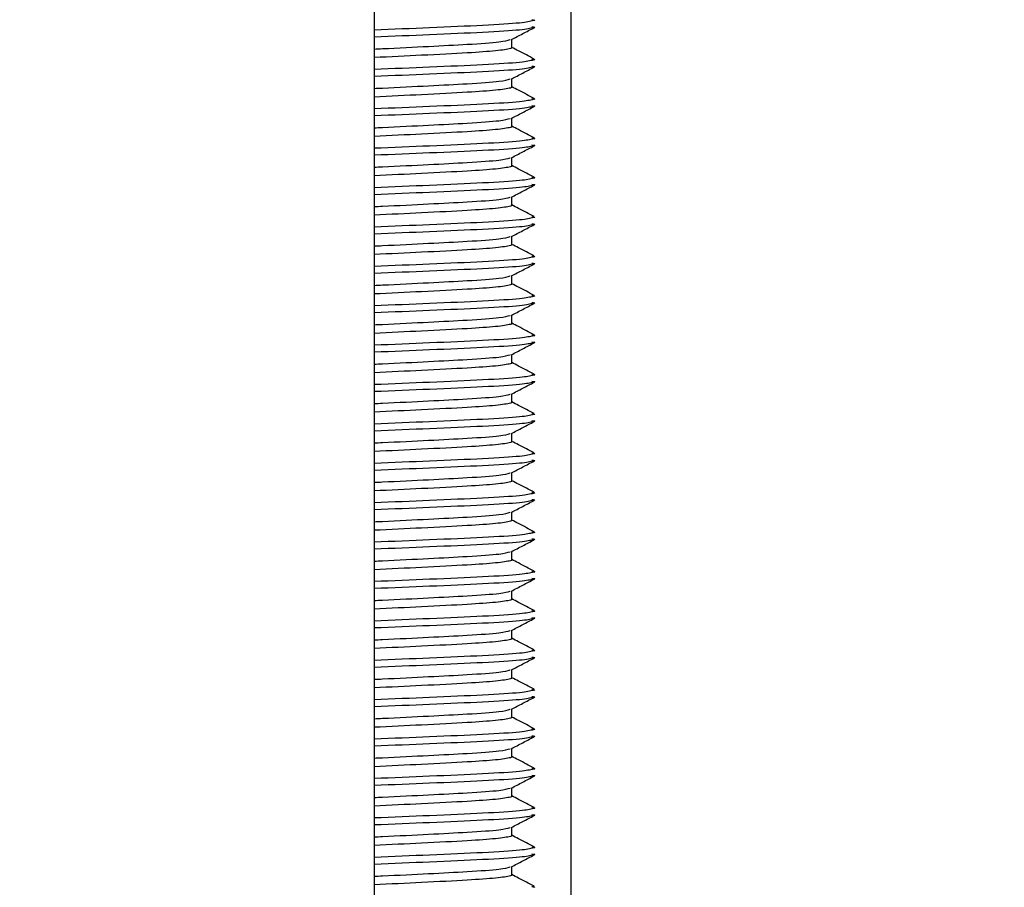
# Model space of a CAD drawing. Units: millimetres. Extents: x 15 to 589, y 5 to 415.
# Drawn here: x 230 to 235, y 127 to 132 of the extents above; entities that cross this region are included whole.
import ezdxf

# ---------------------------------------------------------------- set-up
doc = ezdxf.new("R2010")
doc.units = ezdxf.units.MM
doc.styles.add('SLDTEXTSTYLE0', font='TXT', dxfattribs={"width": 0.75})
doc.dimstyles.new('SLDDIMSTYLE1', dxfattribs={"dimtxt": 3.5, "dimasz": 3.302, "dimexe": 0, "dimexo": 0.0625, "dimgap": 0.875, "dimtad": 1, "dimlfac": 5, "dimrnd": 1e-09, "dimzin": 12, "dimdsep": 46, "dimtxsty": 'SLDTEXTSTYLE0', "dimsah": 1, "dimcen": 0.09, "dimadec": 0, "dimazin": 3, "dimtfac": 1, "dimtmove": 0, "dimatfit": 0, "dimfxl": 0, "dimfrac": 2, "dimtolj": 1, "dimtzin": 12, "dimarcsym": 0})

# ---------------------------------------------------------------- blocks, each defined once
blk = doc.blocks.new('_D_4')
at = {"color": 7, "linetype": 'Continuous', "lineweight": 0}
for p, q in [((191.6022, 122.4478), (191.6022, 128.7978)), ((194.7733, 122.4478), (190.6022, 122.4478)), ((191.6022, 105.4478), (191.6022, 122.4478)), ((233.9733, 105.4478), (190.6022, 105.4478)), ((191.6022, 105.4478), (191.6022, 99.0978))]:
    blk.add_line(p, q, dxfattribs=at)
at = {"color": 7, "linetype": 'Continuous', "lineweight": 18}
for points in [[(191.6022, 122.4478), (192.3222, 125.7498), (190.8822, 125.7498)], [(191.6022, 105.4478), (190.8822, 102.1458), (192.3222, 102.1458)]]:
    blk.add_solid(points, dxfattribs=at)
at = {"color": 7, "linetype": 'Continuous', "lineweight": 18, "insert": (187.0905, 109.1263), "char_height": 3.5, "attachment_point": 1, "rotation": 90, "style": 'SLDTEXTSTYLE0'}
blk.add_mtext('85,00', dxfattribs=at)

msp = doc.modelspace()

# ---------------------------------------------------------------- linework, layer by layer
at = {"color": 7, "linetype": 'Continuous', "lineweight": 25}
for p, q in [((231.7733, 143.7278), (231.7733, 123.6478)), ((232.7733, 143.7278), (232.7733, 123.6478)), ((232.4733, 131.4732), (232.4733, 131.5156)), ((232.4733, 131.2732), (232.4733, 131.3156)), ((232.4733, 131.0732), (232.4733, 131.1156)), ((232.4733, 130.8732), (232.4733, 130.9156)), ((232.4733, 130.6732), (232.4733, 130.7156)), ((232.4733, 130.4732), (232.4733, 130.5156)), ((232.4733, 130.2732), (232.4733, 130.3156)), ((232.4733, 130.0732), (232.4733, 130.1156)), ((232.4733, 129.8732), (232.4733, 129.9156)), ((232.4733, 129.6732), (232.4733, 129.7156)), ((232.4733, 129.4732), (232.4733, 129.5156)), ((232.4733, 129.2732), (232.4733, 129.3156)), ((232.4733, 129.0732), (232.4733, 129.1156)), ((232.4733, 128.8732), (232.4733, 128.9156)), ((232.4733, 128.6732), (232.4733, 128.7156)), ((232.4733, 128.4732), (232.4733, 128.5156)), ((232.4733, 128.2732), (232.4733, 128.3156)), ((232.4733, 128.0732), (232.4733, 128.1156)), ((232.4733, 127.8732), (232.4733, 127.9156)), ((232.4733, 127.6732), (232.4733, 127.7156)), ((232.4733, 127.4732), (232.4733, 127.5156)), ((232.4733, 127.2732), (232.4733, 127.3156))]:
    msp.add_line(p, q, dxfattribs=at)
for points, knots in [([(232.5812, 131.6104), (232.5656, 131.6063), (232.533, 131.598), (232.3369, 131.5862), (232.0718, 131.5746), (231.8693, 131.5663), (231.7733, 131.5624)], [0, 0, 0, 0, 0.2421925, 0.5034368, 0.7646812, 1, 1, 1, 1]), ([(232.5747, 131.5796), (232.5838, 131.5785), (232.5959, 131.577), (232.5844, 131.5754), (232.5816, 131.575)], [0, 0, 0, 0, 0.7540213, 1, 1, 1, 1]), ([(232.5749, 131.615), (232.5838, 131.6139), (232.5959, 131.6125), (232.5842, 131.6108), (232.5812, 131.6104)], [0, 0, 0, 0, 0.742382, 1, 1, 1, 1]), ([(232.5816, 131.575), (232.5659, 131.5709), (232.5332, 131.5625), (232.3369, 131.5507), (232.0718, 131.5391), (231.8693, 131.5308), (231.7733, 131.5269)], [0, 0, 0, 0, 0.243096, 0.504029, 0.764962, 1, 1, 1, 1]), ([(232.4703, 131.5141), (232.4897, 131.5242), (232.5285, 131.5445), (232.5673, 131.5647), (232.5867, 131.5749)], [0, 0, 0, 0, 0.499885, 1, 1, 1, 1]), ([(231.7733, 131.4665), (231.7876, 131.4671), (231.8821, 131.4715), (232.054, 131.4801), (232.2645, 131.4909), (232.424, 131.502), (232.4517, 131.5103), (232.4649, 131.5142)], [0, 0, 0, 0, 0.041338, 0.274594, 0.50057, 0.763082, 1, 1, 1, 1]), ([(232.4687, 131.4732), (232.4704, 131.4728), (232.4767, 131.4713), (232.4569, 131.4659), (232.4047, 131.4569), (232.2469, 131.4461), (232.0291, 131.4349), (231.8556, 131.4267), (231.7733, 131.4228)], [0, 0, 0, 0, 0.024551, 0.094382, 0.314835, 0.528407, 0.776511, 1, 1, 1, 1]), ([(232.5863, 131.4156), (232.5599, 131.4294), (232.5222, 131.449), (232.4846, 131.4687), (232.4733, 131.4746)], [0, 0, 0, 0, 0.702192, 1, 1, 1, 1]), ([(232.5812, 131.4104), (232.5656, 131.4063), (232.533, 131.398), (232.3369, 131.3862), (232.0718, 131.3746), (231.8693, 131.3663), (231.7733, 131.3624)], [0, 0, 0, 0, 0.242192, 0.503437, 0.764681, 1, 1, 1, 1]), ([(232.5747, 131.3796), (232.5838, 131.3785), (232.5959, 131.377), (232.5844, 131.3754), (232.5816, 131.375)], [0, 0, 0, 0, 0.754021, 1, 1, 1, 1]), ([(232.5749, 131.415), (232.5838, 131.4139), (232.5959, 131.4125), (232.5842, 131.4108), (232.5812, 131.4104)], [0, 0, 0, 0, 0.742382, 1, 1, 1, 1]), ([(232.5816, 131.375), (232.5659, 131.3709), (232.5332, 131.3625), (232.3369, 131.3507), (232.0718, 131.3391), (231.8693, 131.3308), (231.7733, 131.3269)], [0, 0, 0, 0, 0.243096, 0.504029, 0.764962, 1, 1, 1, 1]), ([(232.4703, 131.3141), (232.4897, 131.3242), (232.5285, 131.3445), (232.5673, 131.3647), (232.5867, 131.3749)], [0, 0, 0, 0, 0.4998849, 1, 1, 1, 1]), ([(231.7733, 131.2665), (231.7876, 131.2671), (231.8821, 131.2715), (232.054, 131.2801), (232.2645, 131.2909), (232.424, 131.302), (232.4517, 131.3103), (232.4649, 131.3142)], [0, 0, 0, 0, 0.041338, 0.274594, 0.50057, 0.763082, 1, 1, 1, 1]), ([(232.4687, 131.2732), (232.4704, 131.2728), (232.4767, 131.2713), (232.4569, 131.2659), (232.4047, 131.2569), (232.2469, 131.2461), (232.0291, 131.2349), (231.8556, 131.2267), (231.7733, 131.2228)], [0, 0, 0, 0, 0.024551, 0.094382, 0.314835, 0.528407, 0.776511, 1, 1, 1, 1]), ([(232.5863, 131.2156), (232.5599, 131.2294), (232.5222, 131.249), (232.4846, 131.2687), (232.4733, 131.2746)], [0, 0, 0, 0, 0.702192, 1, 1, 1, 1]), ([(232.5812, 131.2104), (232.5656, 131.2063), (232.533, 131.198), (232.3369, 131.1862), (232.0718, 131.1746), (231.8693, 131.1663), (231.7733, 131.1624)], [0, 0, 0, 0, 0.2421925, 0.5034368, 0.7646812, 1, 1, 1, 1]), ([(232.5747, 131.1796), (232.5838, 131.1785), (232.5959, 131.177), (232.5844, 131.1754), (232.5816, 131.175)], [0, 0, 0, 0, 0.7540213, 1, 1, 1, 1]), ([(232.5749, 131.215), (232.5838, 131.2139), (232.5959, 131.2125), (232.5842, 131.2108), (232.5812, 131.2104)], [0, 0, 0, 0, 0.742382, 1, 1, 1, 1]), ([(232.5816, 131.175), (232.5659, 131.1709), (232.5332, 131.1625), (232.3369, 131.1507), (232.0718, 131.1391), (231.8693, 131.1308), (231.7733, 131.1269)], [0, 0, 0, 0, 0.243096, 0.504029, 0.764962, 1, 1, 1, 1]), ([(232.4703, 131.1141), (232.4897, 131.1242), (232.5285, 131.1445), (232.5673, 131.1647), (232.5867, 131.1749)], [0, 0, 0, 0, 0.499885, 1, 1, 1, 1]), ([(231.7733, 131.0665), (231.7876, 131.0671), (231.8821, 131.0715), (232.054, 131.0801), (232.2645, 131.0909), (232.424, 131.102), (232.4517, 131.1103), (232.4649, 131.1142)], [0, 0, 0, 0, 0.0413381, 0.2745943, 0.50057, 0.7630823, 1, 1, 1, 1]), ([(232.4687, 131.0732), (232.4704, 131.0728), (232.4767, 131.0713), (232.4569, 131.0659), (232.4047, 131.0569), (232.2469, 131.0461), (232.0291, 131.0349), (231.8556, 131.0267), (231.7733, 131.0228)], [0, 0, 0, 0, 0.024551, 0.094382, 0.314835, 0.528407, 0.776511, 1, 1, 1, 1]), ([(232.5863, 131.0156), (232.5599, 131.0294), (232.5222, 131.049), (232.4846, 131.0687), (232.4733, 131.0746)], [0, 0, 0, 0, 0.702192, 1, 1, 1, 1]), ([(232.5812, 131.0104), (232.5656, 131.0063), (232.533, 130.998), (232.3369, 130.9862), (232.0718, 130.9746), (231.8693, 130.9663), (231.7733, 130.9624)], [0, 0, 0, 0, 0.2421925, 0.5034368, 0.7646812, 1, 1, 1, 1]), ([(232.5747, 130.9796), (232.5838, 130.9785), (232.5959, 130.977), (232.5844, 130.9754), (232.5816, 130.975)], [0, 0, 0, 0, 0.7540213, 1, 1, 1, 1]), ([(232.5749, 131.015), (232.5838, 131.0139), (232.5959, 131.0125), (232.5842, 131.0108), (232.5812, 131.0104)], [0, 0, 0, 0, 0.742382, 1, 1, 1, 1]), ([(232.5816, 130.975), (232.5659, 130.9709), (232.5332, 130.9625), (232.3369, 130.9507), (232.0718, 130.9391), (231.8693, 130.9308), (231.7733, 130.9269)], [0, 0, 0, 0, 0.243096, 0.504029, 0.764962, 1, 1, 1, 1]), ([(232.4703, 130.9141), (232.4897, 130.9242), (232.5285, 130.9445), (232.5673, 130.9647), (232.5867, 130.9749)], [0, 0, 0, 0, 0.499885, 1, 1, 1, 1]), ([(231.7733, 130.8665), (231.7876, 130.8671), (231.8821, 130.8715), (232.054, 130.8801), (232.2645, 130.8909), (232.424, 130.902), (232.4517, 130.9103), (232.4649, 130.9142)], [0, 0, 0, 0, 0.041338, 0.274594, 0.50057, 0.763082, 1, 1, 1, 1]), ([(232.4687, 130.8732), (232.4704, 130.8728), (232.4767, 130.8713), (232.4569, 130.8659), (232.4047, 130.8569), (232.2469, 130.8461), (232.0291, 130.8349), (231.8556, 130.8267), (231.7733, 130.8228)], [0, 0, 0, 0, 0.024551, 0.094382, 0.314835, 0.528407, 0.776511, 1, 1, 1, 1]), ([(232.5863, 130.8156), (232.5599, 130.8294), (232.5222, 130.849), (232.4846, 130.8687), (232.4733, 130.8746)], [0, 0, 0, 0, 0.7021922, 1, 1, 1, 1]), ([(232.5812, 130.8104), (232.5656, 130.8063), (232.533, 130.798), (232.3369, 130.7862), (232.0718, 130.7746), (231.8693, 130.7663), (231.7733, 130.7624)], [0, 0, 0, 0, 0.2421925, 0.5034368, 0.7646812, 1, 1, 1, 1]), ([(232.5747, 130.7796), (232.5838, 130.7785), (232.5959, 130.777), (232.5844, 130.7754), (232.5816, 130.775)], [0, 0, 0, 0, 0.754021, 1, 1, 1, 1]), ([(232.5749, 130.815), (232.5838, 130.8139), (232.5959, 130.8125), (232.5842, 130.8108), (232.5812, 130.8104)], [0, 0, 0, 0, 0.742382, 1, 1, 1, 1]), ([(232.5816, 130.775), (232.5659, 130.7709), (232.5332, 130.7625), (232.3369, 130.7507), (232.0718, 130.7391), (231.8693, 130.7308), (231.7733, 130.7269)], [0, 0, 0, 0, 0.243096, 0.504029, 0.764962, 1, 1, 1, 1]), ([(232.4703, 130.7141), (232.4897, 130.7242), (232.5285, 130.7445), (232.5673, 130.7647), (232.5867, 130.7749)], [0, 0, 0, 0, 0.499885, 1, 1, 1, 1]), ([(231.7733, 130.6665), (231.7876, 130.6671), (231.8821, 130.6715), (232.054, 130.6801), (232.2645, 130.6909), (232.424, 130.702), (232.4517, 130.7103), (232.4649, 130.7142)], [0, 0, 0, 0, 0.041338, 0.274594, 0.50057, 0.763082, 1, 1, 1, 1]), ([(232.4687, 130.6732), (232.4704, 130.6728), (232.4767, 130.6713), (232.4569, 130.6659), (232.4047, 130.6569), (232.2469, 130.6461), (232.0291, 130.6349), (231.8556, 130.6267), (231.7733, 130.6228)], [0, 0, 0, 0, 0.024551, 0.094382, 0.314835, 0.528407, 0.776511, 1, 1, 1, 1]), ([(232.5863, 130.6156), (232.5599, 130.6294), (232.5222, 130.649), (232.4846, 130.6687), (232.4733, 130.6746)], [0, 0, 0, 0, 0.702192, 1, 1, 1, 1]), ([(232.5812, 130.6104), (232.5656, 130.6063), (232.533, 130.598), (232.3369, 130.5862), (232.0718, 130.5746), (231.8693, 130.5663), (231.7733, 130.5624)], [0, 0, 0, 0, 0.2421925, 0.5034368, 0.7646812, 1, 1, 1, 1]), ([(232.5747, 130.5796), (232.5838, 130.5785), (232.5959, 130.577), (232.5844, 130.5754), (232.5816, 130.575)], [0, 0, 0, 0, 0.754021, 1, 1, 1, 1]), ([(232.5749, 130.615), (232.5838, 130.6139), (232.5959, 130.6125), (232.5842, 130.6108), (232.5812, 130.6104)], [0, 0, 0, 0, 0.742382, 1, 1, 1, 1]), ([(232.5816, 130.575), (232.5659, 130.5709), (232.5332, 130.5625), (232.3369, 130.5507), (232.0718, 130.5391), (231.8693, 130.5308), (231.7733, 130.5269)], [0, 0, 0, 0, 0.243096, 0.504029, 0.764962, 1, 1, 1, 1]), ([(232.4703, 130.5141), (232.4897, 130.5242), (232.5285, 130.5445), (232.5673, 130.5647), (232.5867, 130.5749)], [0, 0, 0, 0, 0.499885, 1, 1, 1, 1]), ([(231.7733, 130.4665), (231.7876, 130.4671), (231.8821, 130.4715), (232.054, 130.4801), (232.2645, 130.4909), (232.424, 130.502), (232.4517, 130.5103), (232.4649, 130.5142)], [0, 0, 0, 0, 0.041338, 0.274594, 0.50057, 0.763082, 1, 1, 1, 1]), ([(232.4687, 130.4732), (232.4704, 130.4728), (232.4767, 130.4713), (232.4569, 130.4659), (232.4047, 130.4569), (232.2469, 130.4461), (232.0291, 130.4349), (231.8556, 130.4267), (231.7733, 130.4228)], [0, 0, 0, 0, 0.024551, 0.094382, 0.314835, 0.528407, 0.776511, 1, 1, 1, 1]), ([(232.5863, 130.4156), (232.5599, 130.4294), (232.5222, 130.449), (232.4846, 130.4687), (232.4733, 130.4746)], [0, 0, 0, 0, 0.702192, 1, 1, 1, 1]), ([(232.5812, 130.4104), (232.5656, 130.4063), (232.533, 130.398), (232.3369, 130.3862), (232.0718, 130.3746), (231.8693, 130.3663), (231.7733, 130.3624)], [0, 0, 0, 0, 0.2421925, 0.5034368, 0.7646812, 1, 1, 1, 1]), ([(232.5747, 130.3796), (232.5838, 130.3785), (232.5959, 130.377), (232.5844, 130.3754), (232.5816, 130.375)], [0, 0, 0, 0, 0.7540213, 1, 1, 1, 1]), ([(232.5749, 130.415), (232.5838, 130.4139), (232.5959, 130.4125), (232.5842, 130.4108), (232.5812, 130.4104)], [0, 0, 0, 0, 0.742382, 1, 1, 1, 1]), ([(232.5816, 130.375), (232.5659, 130.3709), (232.5332, 130.3625), (232.3369, 130.3507), (232.0718, 130.3391), (231.8693, 130.3308), (231.7733, 130.3269)], [0, 0, 0, 0, 0.243096, 0.504029, 0.764962, 1, 1, 1, 1]), ([(232.4703, 130.3141), (232.4897, 130.3242), (232.5285, 130.3445), (232.5673, 130.3647), (232.5867, 130.3749)], [0, 0, 0, 0, 0.499885, 1, 1, 1, 1]), ([(231.7733, 130.2665), (231.7876, 130.2671), (231.8821, 130.2715), (232.054, 130.2801), (232.2645, 130.2909), (232.424, 130.302), (232.4517, 130.3103), (232.4649, 130.3142)], [0, 0, 0, 0, 0.041338, 0.274594, 0.50057, 0.763082, 1, 1, 1, 1]), ([(232.4687, 130.2732), (232.4704, 130.2728), (232.4767, 130.2713), (232.4569, 130.2659), (232.4047, 130.2569), (232.2469, 130.2461), (232.0291, 130.2349), (231.8556, 130.2267), (231.7733, 130.2228)], [0, 0, 0, 0, 0.024551, 0.094382, 0.314835, 0.528407, 0.776511, 1, 1, 1, 1]), ([(232.5863, 130.2156), (232.5599, 130.2294), (232.5222, 130.249), (232.4846, 130.2687), (232.4733, 130.2746)], [0, 0, 0, 0, 0.702192, 1, 1, 1, 1]), ([(232.5812, 130.2104), (232.5656, 130.2063), (232.533, 130.198), (232.3369, 130.1862), (232.0718, 130.1746), (231.8693, 130.1663), (231.7733, 130.1624)], [0, 0, 0, 0, 0.2421925, 0.5034368, 0.7646812, 1, 1, 1, 1]), ([(232.5747, 130.1796), (232.5838, 130.1785), (232.5959, 130.177), (232.5844, 130.1754), (232.5816, 130.175)], [0, 0, 0, 0, 0.7540213, 1, 1, 1, 1]), ([(232.5749, 130.215), (232.5838, 130.2139), (232.5959, 130.2125), (232.5842, 130.2108), (232.5812, 130.2104)], [0, 0, 0, 0, 0.742382, 1, 1, 1, 1]), ([(232.5816, 130.175), (232.5659, 130.1709), (232.5332, 130.1625), (232.3369, 130.1507), (232.0718, 130.1391), (231.8693, 130.1308), (231.7733, 130.1269)], [0, 0, 0, 0, 0.243096, 0.504029, 0.764962, 1, 1, 1, 1]), ([(232.4703, 130.1141), (232.4897, 130.1242), (232.5285, 130.1445), (232.5673, 130.1647), (232.5867, 130.1749)], [0, 0, 0, 0, 0.499885, 1, 1, 1, 1]), ([(231.7733, 130.0665), (231.7876, 130.0671), (231.8821, 130.0715), (232.054, 130.0801), (232.2645, 130.0909), (232.424, 130.102), (232.4517, 130.1103), (232.4649, 130.1142)], [0, 0, 0, 0, 0.0413381, 0.2745943, 0.50057, 0.7630823, 1, 1, 1, 1]), ([(232.4687, 130.0732), (232.4704, 130.0728), (232.4767, 130.0713), (232.4569, 130.0659), (232.4047, 130.0569), (232.2469, 130.0461), (232.0291, 130.0349), (231.8556, 130.0267), (231.7733, 130.0228)], [0, 0, 0, 0, 0.024551, 0.094382, 0.314835, 0.528407, 0.776511, 1, 1, 1, 1]), ([(232.5863, 130.0156), (232.5599, 130.0294), (232.5222, 130.049), (232.4846, 130.0687), (232.4733, 130.0746)], [0, 0, 0, 0, 0.702192, 1, 1, 1, 1]), ([(232.5812, 130.0104), (232.5656, 130.0063), (232.533, 129.998), (232.3369, 129.9862), (232.0718, 129.9746), (231.8693, 129.9663), (231.7733, 129.9624)], [0, 0, 0, 0, 0.2421925, 0.5034368, 0.7646812, 1, 1, 1, 1]), ([(232.5747, 129.9796), (232.5838, 129.9785), (232.5959, 129.977), (232.5844, 129.9754), (232.5816, 129.975)], [0, 0, 0, 0, 0.754021, 1, 1, 1, 1]), ([(232.5749, 130.015), (232.5838, 130.0139), (232.5959, 130.0125), (232.5842, 130.0108), (232.5812, 130.0104)], [0, 0, 0, 0, 0.742382, 1, 1, 1, 1]), ([(232.5816, 129.975), (232.5659, 129.9709), (232.5332, 129.9625), (232.3369, 129.9507), (232.0718, 129.9391), (231.8693, 129.9308), (231.7733, 129.9269)], [0, 0, 0, 0, 0.243096, 0.504029, 0.764962, 1, 1, 1, 1]), ([(232.4703, 129.9141), (232.4897, 129.9242), (232.5285, 129.9445), (232.5673, 129.9647), (232.5867, 129.9749)], [0, 0, 0, 0, 0.499885, 1, 1, 1, 1]), ([(231.7733, 129.8665), (231.7876, 129.8671), (231.8821, 129.8715), (232.054, 129.8801), (232.2645, 129.8909), (232.424, 129.902), (232.4517, 129.9103), (232.4649, 129.9142)], [0, 0, 0, 0, 0.041338, 0.274594, 0.50057, 0.763082, 1, 1, 1, 1]), ([(232.4687, 129.8732), (232.4704, 129.8728), (232.4767, 129.8713), (232.4569, 129.8659), (232.4047, 129.8569), (232.2469, 129.8461), (232.0291, 129.8349), (231.8556, 129.8267), (231.7733, 129.8228)], [0, 0, 0, 0, 0.024551, 0.094382, 0.314835, 0.528407, 0.776511, 1, 1, 1, 1]), ([(232.5863, 129.8156), (232.5599, 129.8294), (232.5222, 129.849), (232.4846, 129.8687), (232.4733, 129.8746)], [0, 0, 0, 0, 0.702192, 1, 1, 1, 1]), ([(232.5812, 129.8104), (232.5656, 129.8063), (232.533, 129.798), (232.3369, 129.7862), (232.0718, 129.7746), (231.8693, 129.7663), (231.7733, 129.7624)], [0, 0, 0, 0, 0.242192, 0.503437, 0.764681, 1, 1, 1, 1]), ([(232.5747, 129.7796), (232.5838, 129.7785), (232.5959, 129.777), (232.5844, 129.7754), (232.5816, 129.775)], [0, 0, 0, 0, 0.7540213, 1, 1, 1, 1]), ([(232.5749, 129.815), (232.5838, 129.8139), (232.5959, 129.8125), (232.5842, 129.8108), (232.5812, 129.8104)], [0, 0, 0, 0, 0.742382, 1, 1, 1, 1]), ([(232.5816, 129.775), (232.5659, 129.7709), (232.5332, 129.7625), (232.3369, 129.7507), (232.0718, 129.7391), (231.8693, 129.7308), (231.7733, 129.7269)], [0, 0, 0, 0, 0.243096, 0.504029, 0.764962, 1, 1, 1, 1]), ([(232.4703, 129.7141), (232.4897, 129.7242), (232.5285, 129.7445), (232.5673, 129.7647), (232.5867, 129.7749)], [0, 0, 0, 0, 0.499885, 1, 1, 1, 1]), ([(231.7733, 129.6665), (231.7876, 129.6671), (231.8821, 129.6715), (232.054, 129.6801), (232.2645, 129.6909), (232.424, 129.702), (232.4517, 129.7103), (232.4649, 129.7142)], [0, 0, 0, 0, 0.041338, 0.274594, 0.50057, 0.763082, 1, 1, 1, 1]), ([(232.4687, 129.6732), (232.4704, 129.6728), (232.4767, 129.6713), (232.4569, 129.6659), (232.4047, 129.6569), (232.2469, 129.6461), (232.0291, 129.6349), (231.8556, 129.6267), (231.7733, 129.6228)], [0, 0, 0, 0, 0.024551, 0.094382, 0.314835, 0.528407, 0.776511, 1, 1, 1, 1]), ([(232.5863, 129.6156), (232.5599, 129.6294), (232.5222, 129.649), (232.4846, 129.6687), (232.4733, 129.6746)], [0, 0, 0, 0, 0.702192, 1, 1, 1, 1]), ([(232.5812, 129.6104), (232.5656, 129.6063), (232.533, 129.598), (232.3369, 129.5862), (232.0718, 129.5746), (231.8693, 129.5663), (231.7733, 129.5624)], [0, 0, 0, 0, 0.2421925, 0.5034368, 0.7646812, 1, 1, 1, 1]), ([(232.5747, 129.5796), (232.5838, 129.5785), (232.5959, 129.577), (232.5844, 129.5754), (232.5816, 129.575)], [0, 0, 0, 0, 0.7540213, 1, 1, 1, 1]), ([(232.5749, 129.615), (232.5838, 129.6139), (232.5959, 129.6125), (232.5842, 129.6108), (232.5812, 129.6104)], [0, 0, 0, 0, 0.742382, 1, 1, 1, 1]), ([(232.5816, 129.575), (232.5659, 129.5709), (232.5332, 129.5625), (232.3369, 129.5507), (232.0718, 129.5391), (231.8693, 129.5308), (231.7733, 129.5269)], [0, 0, 0, 0, 0.243096, 0.504029, 0.764962, 1, 1, 1, 1]), ([(232.4703, 129.5141), (232.4897, 129.5242), (232.5285, 129.5445), (232.5673, 129.5647), (232.5867, 129.5749)], [0, 0, 0, 0, 0.499885, 1, 1, 1, 1]), ([(231.7733, 129.4665), (231.7876, 129.4671), (231.8821, 129.4715), (232.054, 129.4801), (232.2645, 129.4909), (232.424, 129.502), (232.4517, 129.5103), (232.4649, 129.5142)], [0, 0, 0, 0, 0.0413381, 0.2745943, 0.50057, 0.7630823, 1, 1, 1, 1]), ([(232.4687, 129.4732), (232.4704, 129.4728), (232.4767, 129.4713), (232.4569, 129.4659), (232.4047, 129.4569), (232.2469, 129.4461), (232.0291, 129.4349), (231.8556, 129.4267), (231.7733, 129.4228)], [0, 0, 0, 0, 0.024551, 0.094382, 0.314835, 0.528407, 0.776511, 1, 1, 1, 1]), ([(232.5863, 129.4156), (232.5599, 129.4294), (232.5222, 129.449), (232.4846, 129.4687), (232.4733, 129.4746)], [0, 0, 0, 0, 0.702192, 1, 1, 1, 1]), ([(232.5812, 129.4104), (232.5656, 129.4063), (232.533, 129.398), (232.3369, 129.3862), (232.0718, 129.3746), (231.8693, 129.3663), (231.7733, 129.3624)], [0, 0, 0, 0, 0.2421925, 0.5034368, 0.7646812, 1, 1, 1, 1]), ([(232.5747, 129.3796), (232.5838, 129.3785), (232.5959, 129.377), (232.5844, 129.3754), (232.5816, 129.375)], [0, 0, 0, 0, 0.7540213, 1, 1, 1, 1]), ([(232.5749, 129.415), (232.5838, 129.4139), (232.5959, 129.4125), (232.5842, 129.4108), (232.5812, 129.4104)], [0, 0, 0, 0, 0.742382, 1, 1, 1, 1]), ([(232.5816, 129.375), (232.5659, 129.3709), (232.5332, 129.3625), (232.3369, 129.3507), (232.0718, 129.3391), (231.8693, 129.3308), (231.7733, 129.3269)], [0, 0, 0, 0, 0.243096, 0.504029, 0.764962, 1, 1, 1, 1]), ([(232.4703, 129.3141), (232.4897, 129.3242), (232.5285, 129.3445), (232.5673, 129.3647), (232.5867, 129.3749)], [0, 0, 0, 0, 0.499885, 1, 1, 1, 1]), ([(231.7733, 129.2665), (231.7876, 129.2671), (231.8821, 129.2715), (232.054, 129.2801), (232.2645, 129.2909), (232.424, 129.302), (232.4517, 129.3103), (232.4649, 129.3142)], [0, 0, 0, 0, 0.041338, 0.274594, 0.50057, 0.763082, 1, 1, 1, 1]), ([(232.4687, 129.2732), (232.4704, 129.2728), (232.4767, 129.2713), (232.4569, 129.2659), (232.4047, 129.2569), (232.2469, 129.2461), (232.0291, 129.2349), (231.8556, 129.2267), (231.7733, 129.2228)], [0, 0, 0, 0, 0.024551, 0.094382, 0.314835, 0.528407, 0.776511, 1, 1, 1, 1]), ([(232.5863, 129.2156), (232.5599, 129.2294), (232.5222, 129.249), (232.4846, 129.2687), (232.4733, 129.2746)], [0, 0, 0, 0, 0.702192, 1, 1, 1, 1]), ([(232.5812, 129.2104), (232.5656, 129.2063), (232.533, 129.198), (232.3369, 129.1862), (232.0718, 129.1746), (231.8693, 129.1663), (231.7733, 129.1624)], [0, 0, 0, 0, 0.242192, 0.503437, 0.764681, 1, 1, 1, 1]), ([(232.5747, 129.1796), (232.5838, 129.1785), (232.5959, 129.177), (232.5844, 129.1754), (232.5816, 129.175)], [0, 0, 0, 0, 0.7540213, 1, 1, 1, 1]), ([(232.5749, 129.215), (232.5838, 129.2139), (232.5959, 129.2125), (232.5842, 129.2108), (232.5812, 129.2104)], [0, 0, 0, 0, 0.742382, 1, 1, 1, 1]), ([(232.5816, 129.175), (232.5659, 129.1709), (232.5332, 129.1625), (232.3369, 129.1507), (232.0718, 129.1391), (231.8693, 129.1308), (231.7733, 129.1269)], [0, 0, 0, 0, 0.243096, 0.504029, 0.764962, 1, 1, 1, 1]), ([(232.4703, 129.1141), (232.4897, 129.1242), (232.5285, 129.1445), (232.5673, 129.1647), (232.5867, 129.1749)], [0, 0, 0, 0, 0.499885, 1, 1, 1, 1]), ([(231.7733, 129.0665), (231.7876, 129.0671), (231.8821, 129.0715), (232.054, 129.0801), (232.2645, 129.0909), (232.424, 129.102), (232.4517, 129.1103), (232.4649, 129.1142)], [0, 0, 0, 0, 0.041338, 0.274594, 0.50057, 0.763082, 1, 1, 1, 1]), ([(232.4687, 129.0732), (232.4704, 129.0728), (232.4767, 129.0713), (232.4569, 129.0659), (232.4047, 129.0569), (232.2469, 129.0461), (232.0291, 129.0349), (231.8556, 129.0267), (231.7733, 129.0228)], [0, 0, 0, 0, 0.024551, 0.094382, 0.314835, 0.528407, 0.776511, 1, 1, 1, 1]), ([(232.5863, 129.0156), (232.5599, 129.0294), (232.5222, 129.049), (232.4846, 129.0687), (232.4733, 129.0746)], [0, 0, 0, 0, 0.702192, 1, 1, 1, 1]), ([(232.5812, 129.0104), (232.5656, 129.0063), (232.533, 128.998), (232.3369, 128.9862), (232.0718, 128.9746), (231.8693, 128.9663), (231.7733, 128.9624)], [0, 0, 0, 0, 0.2421925, 0.5034368, 0.7646812, 1, 1, 1, 1]), ([(232.5747, 128.9796), (232.5838, 128.9785), (232.5959, 128.977), (232.5844, 128.9754), (232.5816, 128.975)], [0, 0, 0, 0, 0.7540213, 1, 1, 1, 1]), ([(232.5749, 129.015), (232.5838, 129.0139), (232.5959, 129.0125), (232.5842, 129.0108), (232.5812, 129.0104)], [0, 0, 0, 0, 0.742382, 1, 1, 1, 1]), ([(232.5816, 128.975), (232.5659, 128.9709), (232.5332, 128.9625), (232.3369, 128.9507), (232.0718, 128.9391), (231.8693, 128.9308), (231.7733, 128.9269)], [0, 0, 0, 0, 0.243096, 0.504029, 0.764962, 1, 1, 1, 1]), ([(232.4703, 128.9141), (232.4897, 128.9242), (232.5285, 128.9445), (232.5673, 128.9647), (232.5867, 128.9749)], [0, 0, 0, 0, 0.499885, 1, 1, 1, 1]), ([(231.7733, 128.8665), (231.7876, 128.8671), (231.8821, 128.8715), (232.054, 128.8801), (232.2645, 128.8909), (232.424, 128.902), (232.4517, 128.9103), (232.4649, 128.9142)], [0, 0, 0, 0, 0.041338, 0.274594, 0.50057, 0.763082, 1, 1, 1, 1]), ([(232.4687, 128.8732), (232.4704, 128.8728), (232.4767, 128.8713), (232.4569, 128.8659), (232.4047, 128.8569), (232.2469, 128.8461), (232.0291, 128.8349), (231.8556, 128.8267), (231.7733, 128.8228)], [0, 0, 0, 0, 0.024551, 0.094382, 0.314835, 0.528407, 0.776511, 1, 1, 1, 1]), ([(232.5863, 128.8156), (232.5599, 128.8294), (232.5222, 128.849), (232.4846, 128.8687), (232.4733, 128.8746)], [0, 0, 0, 0, 0.702192, 1, 1, 1, 1]), ([(232.5812, 128.8104), (232.5656, 128.8063), (232.533, 128.798), (232.3369, 128.7862), (232.0718, 128.7746), (231.8693, 128.7663), (231.7733, 128.7624)], [0, 0, 0, 0, 0.2421925, 0.5034368, 0.7646812, 1, 1, 1, 1]), ([(232.5747, 128.7796), (232.5838, 128.7785), (232.5959, 128.777), (232.5844, 128.7754), (232.5816, 128.775)], [0, 0, 0, 0, 0.7540213, 1, 1, 1, 1]), ([(232.5749, 128.815), (232.5838, 128.8139), (232.5959, 128.8125), (232.5842, 128.8108), (232.5812, 128.8104)], [0, 0, 0, 0, 0.742382, 1, 1, 1, 1]), ([(232.5816, 128.775), (232.5659, 128.7709), (232.5332, 128.7625), (232.3369, 128.7507), (232.0718, 128.7391), (231.8693, 128.7308), (231.7733, 128.7269)], [0, 0, 0, 0, 0.243096, 0.504029, 0.764962, 1, 1, 1, 1]), ([(232.4703, 128.7141), (232.4897, 128.7242), (232.5285, 128.7445), (232.5673, 128.7647), (232.5867, 128.7749)], [0, 0, 0, 0, 0.499885, 1, 1, 1, 1]), ([(231.7733, 128.6665), (231.7876, 128.6671), (231.8821, 128.6715), (232.054, 128.6801), (232.2645, 128.6909), (232.424, 128.702), (232.4517, 128.7103), (232.4649, 128.7142)], [0, 0, 0, 0, 0.041338, 0.274594, 0.50057, 0.763082, 1, 1, 1, 1]), ([(232.4687, 128.6732), (232.4704, 128.6728), (232.4767, 128.6713), (232.4569, 128.6659), (232.4047, 128.6569), (232.2469, 128.6461), (232.0291, 128.6349), (231.8556, 128.6267), (231.7733, 128.6228)], [0, 0, 0, 0, 0.024551, 0.094382, 0.314835, 0.528407, 0.776511, 1, 1, 1, 1]), ([(232.5863, 128.6156), (232.5599, 128.6294), (232.5222, 128.649), (232.4846, 128.6687), (232.4733, 128.6746)], [0, 0, 0, 0, 0.702192, 1, 1, 1, 1]), ([(232.5812, 128.6104), (232.5656, 128.6063), (232.533, 128.598), (232.3369, 128.5862), (232.0718, 128.5746), (231.8693, 128.5663), (231.7733, 128.5624)], [0, 0, 0, 0, 0.2421925, 0.5034368, 0.7646812, 1, 1, 1, 1]), ([(232.5747, 128.5796), (232.5838, 128.5785), (232.5959, 128.577), (232.5844, 128.5754), (232.5816, 128.575)], [0, 0, 0, 0, 0.7540213, 1, 1, 1, 1]), ([(232.5749, 128.615), (232.5838, 128.6139), (232.5959, 128.6125), (232.5842, 128.6108), (232.5812, 128.6104)], [0, 0, 0, 0, 0.742382, 1, 1, 1, 1]), ([(232.5816, 128.575), (232.5659, 128.5709), (232.5332, 128.5625), (232.3369, 128.5507), (232.0718, 128.5391), (231.8693, 128.5308), (231.7733, 128.5269)], [0, 0, 0, 0, 0.243096, 0.504029, 0.764962, 1, 1, 1, 1]), ([(232.4703, 128.5141), (232.4897, 128.5242), (232.5285, 128.5445), (232.5673, 128.5647), (232.5867, 128.5749)], [0, 0, 0, 0, 0.499885, 1, 1, 1, 1]), ([(231.7733, 128.4665), (231.7876, 128.4671), (231.8821, 128.4715), (232.054, 128.4801), (232.2645, 128.4909), (232.424, 128.502), (232.4517, 128.5103), (232.4649, 128.5142)], [0, 0, 0, 0, 0.041338, 0.274594, 0.50057, 0.763082, 1, 1, 1, 1]), ([(232.4687, 128.4732), (232.4704, 128.4728), (232.4767, 128.4713), (232.4569, 128.4659), (232.4047, 128.4569), (232.2469, 128.4461), (232.0291, 128.4349), (231.8556, 128.4267), (231.7733, 128.4228)], [0, 0, 0, 0, 0.024551, 0.094382, 0.314835, 0.528407, 0.776511, 1, 1, 1, 1]), ([(232.5863, 128.4156), (232.5599, 128.4294), (232.5222, 128.449), (232.4846, 128.4687), (232.4733, 128.4746)], [0, 0, 0, 0, 0.7021922, 1, 1, 1, 1]), ([(232.5812, 128.4104), (232.5656, 128.4063), (232.533, 128.398), (232.3369, 128.3862), (232.0718, 128.3746), (231.8693, 128.3663), (231.7733, 128.3624)], [0, 0, 0, 0, 0.2421925, 0.5034368, 0.7646812, 1, 1, 1, 1]), ([(232.5747, 128.3796), (232.5838, 128.3785), (232.5959, 128.377), (232.5844, 128.3754), (232.5816, 128.375)], [0, 0, 0, 0, 0.7540213, 1, 1, 1, 1]), ([(232.5749, 128.415), (232.5838, 128.4139), (232.5959, 128.4125), (232.5842, 128.4108), (232.5812, 128.4104)], [0, 0, 0, 0, 0.742382, 1, 1, 1, 1]), ([(232.5816, 128.375), (232.5659, 128.3709), (232.5332, 128.3625), (232.3369, 128.3507), (232.0718, 128.3391), (231.8693, 128.3308), (231.7733, 128.3269)], [0, 0, 0, 0, 0.243096, 0.504029, 0.764962, 1, 1, 1, 1]), ([(232.4703, 128.3141), (232.4897, 128.3242), (232.5285, 128.3445), (232.5673, 128.3647), (232.5867, 128.3749)], [0, 0, 0, 0, 0.4998849, 1, 1, 1, 1]), ([(231.7733, 128.2665), (231.7876, 128.2671), (231.8821, 128.2715), (232.054, 128.2801), (232.2645, 128.2909), (232.424, 128.302), (232.4517, 128.3103), (232.4649, 128.3142)], [0, 0, 0, 0, 0.041338, 0.274594, 0.50057, 0.763082, 1, 1, 1, 1]), ([(232.4687, 128.2732), (232.4704, 128.2728), (232.4767, 128.2713), (232.4569, 128.2659), (232.4047, 128.2569), (232.2469, 128.2461), (232.0291, 128.2349), (231.8556, 128.2267), (231.7733, 128.2228)], [0, 0, 0, 0, 0.024551, 0.094382, 0.314835, 0.528407, 0.776511, 1, 1, 1, 1]), ([(232.5863, 128.2156), (232.5599, 128.2294), (232.5222, 128.249), (232.4846, 128.2687), (232.4733, 128.2746)], [0, 0, 0, 0, 0.702192, 1, 1, 1, 1]), ([(232.5812, 128.2104), (232.5656, 128.2063), (232.533, 128.198), (232.3369, 128.1862), (232.0718, 128.1746), (231.8693, 128.1663), (231.7733, 128.1624)], [0, 0, 0, 0, 0.2421925, 0.5034368, 0.7646812, 1, 1, 1, 1]), ([(232.5747, 128.1796), (232.5838, 128.1785), (232.5959, 128.177), (232.5844, 128.1754), (232.5816, 128.175)], [0, 0, 0, 0, 0.7540213, 1, 1, 1, 1]), ([(232.5749, 128.215), (232.5838, 128.2139), (232.5959, 128.2125), (232.5842, 128.2108), (232.5812, 128.2104)], [0, 0, 0, 0, 0.742382, 1, 1, 1, 1]), ([(232.5816, 128.175), (232.5659, 128.1709), (232.5332, 128.1625), (232.3369, 128.1507), (232.0718, 128.1391), (231.8693, 128.1308), (231.7733, 128.1269)], [0, 0, 0, 0, 0.243096, 0.504029, 0.764962, 1, 1, 1, 1]), ([(232.4703, 128.1141), (232.4897, 128.1242), (232.5285, 128.1445), (232.5673, 128.1647), (232.5867, 128.1749)], [0, 0, 0, 0, 0.499885, 1, 1, 1, 1]), ([(231.7733, 128.0665), (231.7876, 128.0671), (231.8821, 128.0715), (232.054, 128.0801), (232.2645, 128.0909), (232.424, 128.102), (232.4517, 128.1103), (232.4649, 128.1142)], [0, 0, 0, 0, 0.041338, 0.274594, 0.50057, 0.763082, 1, 1, 1, 1]), ([(232.4687, 128.0732), (232.4704, 128.0728), (232.4767, 128.0713), (232.4569, 128.0659), (232.4047, 128.0569), (232.2469, 128.0461), (232.0291, 128.0349), (231.8556, 128.0267), (231.7733, 128.0228)], [0, 0, 0, 0, 0.024551, 0.094382, 0.314835, 0.528407, 0.776511, 1, 1, 1, 1]), ([(232.5863, 128.0156), (232.5599, 128.0294), (232.5222, 128.049), (232.4846, 128.0687), (232.4733, 128.0746)], [0, 0, 0, 0, 0.7021922, 1, 1, 1, 1]), ([(232.5812, 128.0104), (232.5656, 128.0063), (232.533, 127.998), (232.3369, 127.9862), (232.0718, 127.9746), (231.8693, 127.9663), (231.7733, 127.9624)], [0, 0, 0, 0, 0.2421925, 0.5034368, 0.7646812, 1, 1, 1, 1]), ([(232.5747, 127.9796), (232.5838, 127.9785), (232.5959, 127.977), (232.5844, 127.9754), (232.5816, 127.975)], [0, 0, 0, 0, 0.7540213, 1, 1, 1, 1]), ([(232.5749, 128.015), (232.5838, 128.0139), (232.5959, 128.0125), (232.5842, 128.0108), (232.5812, 128.0104)], [0, 0, 0, 0, 0.742382, 1, 1, 1, 1]), ([(232.5816, 127.975), (232.5659, 127.9709), (232.5332, 127.9625), (232.3369, 127.9507), (232.0718, 127.9391), (231.8693, 127.9308), (231.7733, 127.9269)], [0, 0, 0, 0, 0.243096, 0.504029, 0.764962, 1, 1, 1, 1]), ([(232.4703, 127.9141), (232.4897, 127.9242), (232.5285, 127.9445), (232.5673, 127.9647), (232.5867, 127.9749)], [0, 0, 0, 0, 0.499885, 1, 1, 1, 1]), ([(231.7733, 127.8665), (231.7876, 127.8671), (231.8821, 127.8715), (232.054, 127.8801), (232.2645, 127.8909), (232.424, 127.902), (232.4517, 127.9103), (232.4649, 127.9142)], [0, 0, 0, 0, 0.0413381, 0.2745943, 0.50057, 0.7630823, 1, 1, 1, 1]), ([(232.4687, 127.8732), (232.4704, 127.8728), (232.4767, 127.8713), (232.4569, 127.8659), (232.4047, 127.8569), (232.2469, 127.8461), (232.0291, 127.8349), (231.8556, 127.8267), (231.7733, 127.8228)], [0, 0, 0, 0, 0.024551, 0.094382, 0.314835, 0.528407, 0.776511, 1, 1, 1, 1]), ([(232.5863, 127.8156), (232.5599, 127.8294), (232.5222, 127.849), (232.4846, 127.8687), (232.4733, 127.8746)], [0, 0, 0, 0, 0.702192, 1, 1, 1, 1]), ([(232.5812, 127.8104), (232.5656, 127.8063), (232.533, 127.798), (232.3369, 127.7862), (232.0718, 127.7746), (231.8693, 127.7663), (231.7733, 127.7624)], [0, 0, 0, 0, 0.242192, 0.503437, 0.764681, 1, 1, 1, 1]), ([(232.5747, 127.7796), (232.5838, 127.7785), (232.5959, 127.777), (232.5844, 127.7754), (232.5816, 127.775)], [0, 0, 0, 0, 0.7540213, 1, 1, 1, 1]), ([(232.5749, 127.815), (232.5838, 127.8139), (232.5959, 127.8125), (232.5842, 127.8108), (232.5812, 127.8104)], [0, 0, 0, 0, 0.7423815, 1, 1, 1, 1]), ([(232.5816, 127.775), (232.5659, 127.7709), (232.5332, 127.7625), (232.3369, 127.7507), (232.0718, 127.7391), (231.8693, 127.7308), (231.7733, 127.7269)], [0, 0, 0, 0, 0.243096, 0.504029, 0.764962, 1, 1, 1, 1]), ([(232.4703, 127.7141), (232.4897, 127.7242), (232.5285, 127.7445), (232.5673, 127.7647), (232.5867, 127.7749)], [0, 0, 0, 0, 0.499885, 1, 1, 1, 1]), ([(231.7733, 127.6665), (231.7876, 127.6671), (231.8821, 127.6715), (232.054, 127.6801), (232.2645, 127.6909), (232.424, 127.702), (232.4517, 127.7103), (232.4649, 127.7142)], [0, 0, 0, 0, 0.041338, 0.274594, 0.50057, 0.763082, 1, 1, 1, 1]), ([(232.4687, 127.6732), (232.4704, 127.6728), (232.4767, 127.6713), (232.4569, 127.6659), (232.4047, 127.6569), (232.2469, 127.6461), (232.0291, 127.6349), (231.8556, 127.6267), (231.7733, 127.6228)], [0, 0, 0, 0, 0.024551, 0.094382, 0.314835, 0.528407, 0.776511, 1, 1, 1, 1]), ([(232.5863, 127.6156), (232.5599, 127.6294), (232.5222, 127.649), (232.4846, 127.6687), (232.4733, 127.6746)], [0, 0, 0, 0, 0.702192, 1, 1, 1, 1]), ([(232.5812, 127.6104), (232.5656, 127.6063), (232.533, 127.598), (232.3369, 127.5862), (232.0718, 127.5746), (231.8693, 127.5663), (231.7733, 127.5624)], [0, 0, 0, 0, 0.242192, 0.503437, 0.764681, 1, 1, 1, 1]), ([(232.5747, 127.5796), (232.5838, 127.5785), (232.5959, 127.577), (232.5844, 127.5754), (232.5816, 127.575)], [0, 0, 0, 0, 0.7540213, 1, 1, 1, 1]), ([(232.5749, 127.615), (232.5838, 127.6139), (232.5959, 127.6125), (232.5842, 127.6108), (232.5812, 127.6104)], [0, 0, 0, 0, 0.742382, 1, 1, 1, 1]), ([(232.5816, 127.575), (232.5659, 127.5709), (232.5332, 127.5625), (232.3369, 127.5507), (232.0718, 127.5391), (231.8693, 127.5308), (231.7733, 127.5269)], [0, 0, 0, 0, 0.243096, 0.504029, 0.764962, 1, 1, 1, 1]), ([(232.4703, 127.5141), (232.4897, 127.5242), (232.5285, 127.5445), (232.5673, 127.5647), (232.5867, 127.5749)], [0, 0, 0, 0, 0.4998849, 1, 1, 1, 1]), ([(231.7733, 127.4665), (231.7876, 127.4671), (231.8821, 127.4715), (232.054, 127.4801), (232.2645, 127.4909), (232.424, 127.502), (232.4517, 127.5103), (232.4649, 127.5142)], [0, 0, 0, 0, 0.041338, 0.274594, 0.50057, 0.763082, 1, 1, 1, 1]), ([(232.4687, 127.4732), (232.4704, 127.4728), (232.4767, 127.4713), (232.4569, 127.4659), (232.4047, 127.4569), (232.2469, 127.4461), (232.0291, 127.4349), (231.8556, 127.4267), (231.7733, 127.4228)], [0, 0, 0, 0, 0.024551, 0.094382, 0.314835, 0.528407, 0.776511, 1, 1, 1, 1]), ([(232.5863, 127.4156), (232.5599, 127.4294), (232.5222, 127.449), (232.4846, 127.4687), (232.4733, 127.4746)], [0, 0, 0, 0, 0.7021922, 1, 1, 1, 1]), ([(232.5812, 127.4104), (232.5656, 127.4063), (232.533, 127.398), (232.3369, 127.3862), (232.0718, 127.3746), (231.8693, 127.3663), (231.7733, 127.3624)], [0, 0, 0, 0, 0.242192, 0.503437, 0.764681, 1, 1, 1, 1]), ([(232.5747, 127.3796), (232.5838, 127.3785), (232.5959, 127.377), (232.5844, 127.3754), (232.5816, 127.375)], [0, 0, 0, 0, 0.7540213, 1, 1, 1, 1]), ([(232.5749, 127.415), (232.5838, 127.4139), (232.5959, 127.4125), (232.5842, 127.4108), (232.5812, 127.4104)], [0, 0, 0, 0, 0.7423815, 1, 1, 1, 1]), ([(232.5816, 127.375), (232.5659, 127.3709), (232.5332, 127.3625), (232.3369, 127.3507), (232.0718, 127.3391), (231.8693, 127.3308), (231.7733, 127.3269)], [0, 0, 0, 0, 0.243096, 0.504029, 0.764962, 1, 1, 1, 1]), ([(232.4703, 127.3141), (232.4897, 127.3242), (232.5285, 127.3445), (232.5673, 127.3647), (232.5867, 127.3749)], [0, 0, 0, 0, 0.4998849, 1, 1, 1, 1]), ([(231.7733, 127.2665), (231.7876, 127.2671), (231.8821, 127.2715), (232.054, 127.2801), (232.2645, 127.2909), (232.424, 127.302), (232.4517, 127.3103), (232.4649, 127.3142)], [0, 0, 0, 0, 0.041338, 0.274594, 0.50057, 0.763082, 1, 1, 1, 1]), ([(232.4687, 127.2732), (232.4704, 127.2728), (232.4767, 127.2713), (232.4569, 127.2659), (232.4047, 127.2569), (232.2469, 127.2461), (232.0291, 127.2349), (231.8556, 127.2267), (231.7733, 127.2228)], [0, 0, 0, 0, 0.024551, 0.094382, 0.314835, 0.528407, 0.776511, 1, 1, 1, 1]), ([(232.5863, 127.2156), (232.5599, 127.2294), (232.5222, 127.249), (232.4846, 127.2687), (232.4733, 127.2746)], [0, 0, 0, 0, 0.702192, 1, 1, 1, 1]), ([(232.5749, 127.215), (232.5838, 127.2139), (232.5959, 127.2125), (232.5842, 127.2108), (232.5812, 127.2104)], [0, 0, 0, 0, 0.742382, 1, 1, 1, 1])]:
    msp.add_open_spline(points, degree=3, knots=knots, dxfattribs=at)

# ---------------------------------------------------------------- dimensions: what is measured, and where the dimension line sits
at = {"color": 7, "linetype": 'Continuous', "lineweight": 18}
dim = msp.add_linear_dim(base=(191.6022, 122.4478), p1=(234.9733, 105.4478), p2=(195.7733, 122.4478), angle=90, dimstyle='SLDDIMSTYLE1', dxfattribs=at)
dim.commit()
dim.dimension.update_dxf_attribs({"geometry": '_D_4', "text_midpoint": (191.6022, 114.9451), "dimtype": 160})

doc.saveas('drawing.dxf')
